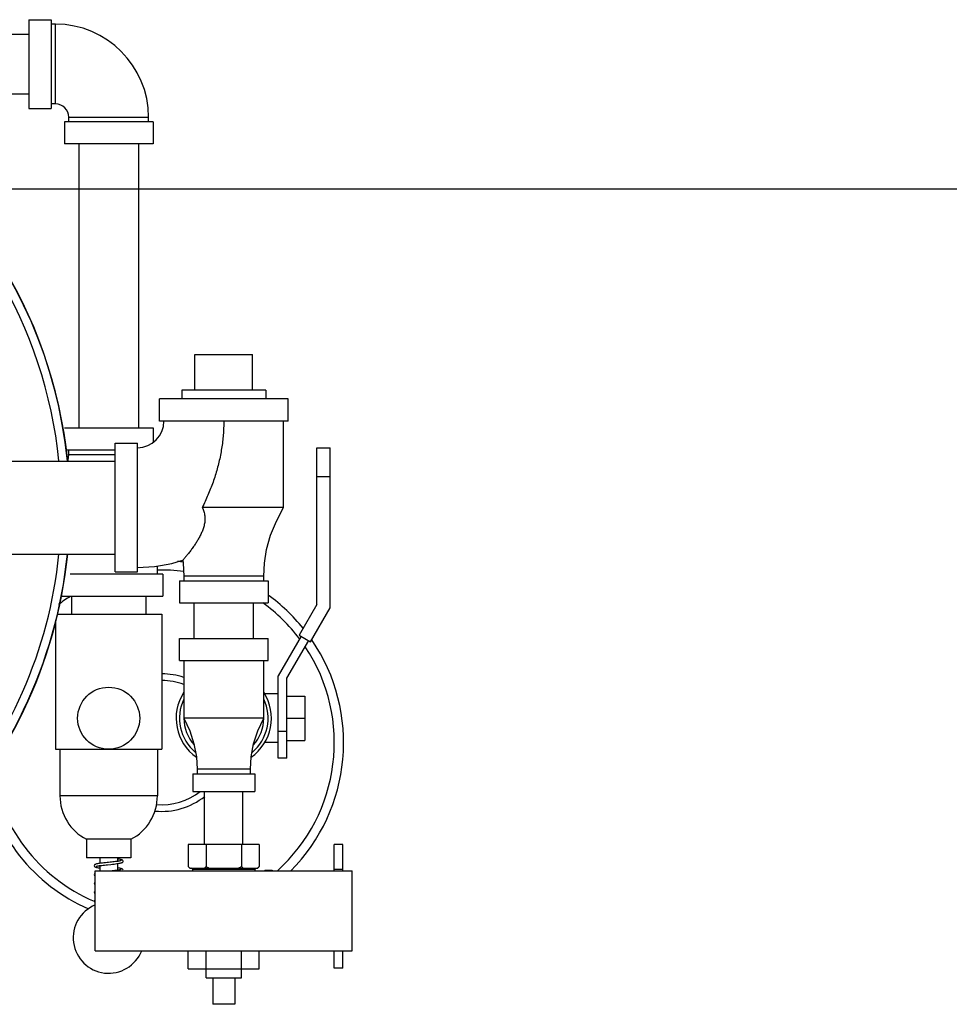
# Model space of a CAD drawing. Units: inches. Extents: x 0 to 34, y -1.3 to 27.
# Drawn here: x 22.2 to 25.5, y 19.1 to 22.6 of the extents above; entities that cross this region are included whole.
import ezdxf

# ---------------------------------------------------------------- set-up
doc = ezdxf.new("R2010")
doc.units = ezdxf.units.IN
doc.header["$LTSCALE"] = 1.87
doc.header["$MEASUREMENT"] = 0
doc.layers.get('0').update_dxf_attribs({"linetype": 'CONTINUOUS'})
doc.layers.add('02___PRT_ALL_AXES', color=7, linetype='CONTINUOUS')
doc.layers.add('09445-1', color=7, linetype='CONTINUOUS')

msp = doc.modelspace()

# ---------------------------------------------------------------- linework, layer by layer
at = {"color": 7, "linetype": 'Continuous'}
for p, q in [((22.2554, 22.5955), (22.2554, 22.283)), ((22.2554, 22.5955), (22.3335, 22.5955)), ((22.3335, 22.5955), (22.3335, 22.283)), ((22.3491, 22.5798), (22.3335, 22.5798)), ((22.3491, 22.2986), (22.3491, 22.5798)), ((19.5054, 22.5442), (22.2554, 22.5442)), ((21.5178, 22.3342), (22.2554, 22.3342)), ((22.2554, 22.283), (22.3335, 22.283)), ((22.3491, 22.2986), (22.3335, 22.2986)), ((22.3804, 22.2361), (22.3804, 22.158)), ((22.6929, 22.2361), (22.3804, 22.2361)), ((22.396, 22.2361), (22.396, 22.2517)), ((22.396, 22.2517), (22.6773, 22.2517)), ((22.6773, 22.2361), (22.6773, 22.2517)), ((22.6929, 22.2361), (22.6929, 22.158)), ((22.6929, 22.158), (22.3804, 22.158)), ((22.4316, 22.158), (22.4316, 21.158)), ((22.6416, 22.158), (22.6416, 21.158)), ((0, 22), (34, 22)), ((22.8408, 21.4158), (23.0439, 21.4158)), ((23.1689, 21.2595), (22.7158, 21.2595)), ((22.7158, 21.1814), (22.7158, 21.2595)), ((23.1689, 21.1814), (23.1689, 21.2595)), ((23.1689, 21.1814), (22.7158, 21.1814)), ((23.1533, 20.8767), (23.1533, 21.1814)), ((22.3804, 21.158), (22.6929, 21.158)), ((22.6929, 21.158), (22.6929, 21.106)), ((22.5596, 21.1033), (22.6377, 21.1033)), ((22.5596, 20.6501), (22.5596, 21.1033)), ((22.6377, 20.6501), (22.6377, 21.1033)), ((22.3865, 21.0798), (22.5596, 21.0798)), ((22.396, 21.0642), (22.396, 21.0798)), ((22.396, 21.0642), (22.5596, 21.0642)), ((23.2706, 21.0876), (23.3169, 21.0876)), ((23.2706, 20.5355), (23.2706, 21.0876)), ((23.3169, 20.5231), (23.3169, 21.0876)), ((22.0283, 21.0407), (22.5596, 21.0407)), ((23.2706, 20.9861), (23.3169, 20.9861)), ((23.1533, 20.8767), (22.8662, 20.8767)), ((22.0283, 20.7127), (22.5596, 20.7127)), ((22.728, 20.6423), (22.4013, 20.6423)), ((22.5596, 20.6501), (22.6377, 20.6501)), ((22.7085, 20.6423), (22.7085, 20.6711)), ((22.728, 20.6423), (22.728, 20.5642)), ((22.7861, 20.6189), (23.0986, 20.6189)), ((22.7861, 20.6189), (22.7861, 20.5408)), ((23.083, 20.6345), (22.8017, 20.6345)), ((22.8017, 20.6345), (22.8017, 20.6189)), ((23.083, 20.6189), (23.083, 20.6345)), ((23.0986, 20.6189), (23.0986, 20.5408)), ((22.3667, 20.5642), (22.728, 20.5642)), ((22.4054, 20.5642), (22.4054, 20.5017)), ((22.6679, 20.5642), (22.6679, 20.5017)), ((22.7861, 20.5408), (23.0986, 20.5408)), ((22.8374, 20.4158), (22.8374, 20.5408)), ((23.0474, 20.4158), (23.0474, 20.5408)), ((23.2706, 20.5355), (23.2081, 20.4273)), ((22.3551, 20.5017), (22.7241, 20.5017)), ((22.7241, 20.5017), (22.7241, 20.0251)), ((23.2482, 20.4041), (23.3169, 20.5231)), ((22.3491, 20.4763), (22.3491, 20.0251)), ((22.7861, 20.4158), (23.0986, 20.4158)), ((22.7861, 20.3376), (22.7861, 20.4158)), ((23.0986, 20.3376), (23.0986, 20.4158)), ((23.2146, 20.4235), (23.1338, 20.2835)), ((23.165, 20.2751), (23.2417, 20.4079)), ((23.2081, 20.4273), (23.2482, 20.4041)), ((22.7861, 20.3376), (23.0986, 20.3376)), ((22.8017, 20.3376), (22.8017, 20.1345)), ((23.083, 20.1345), (23.083, 20.3376)), ((23.1338, 19.9939), (23.1338, 20.2835)), ((23.165, 19.9939), (23.165, 20.2751)), ((23.1338, 20.2205), (23.0867, 20.2205)), ((23.165, 20.2126), (23.2275, 20.2126)), ((23.2275, 20.2126), (23.2275, 20.0564)), ((23.083, 20.1345), (22.8017, 20.1345)), ((23.165, 20.1345), (23.2275, 20.1345)), ((23.165, 20.0876), (23.1338, 20.0876)), ((23.165, 20.0564), (23.2275, 20.0564)), ((22.3491, 20.0251), (22.7241, 20.0251)), ((22.3648, 20.0251), (22.3648, 19.8611)), ((22.7085, 20.0251), (22.7085, 19.8611)), ((23.1338, 20.0486), (23.0867, 20.0486)), ((23.165, 19.9939), (23.1338, 19.9939)), ((23.0361, 19.9548), (22.8486, 19.9548)), ((22.8486, 19.9548), (22.8486, 19.9392)), ((23.0361, 19.9392), (23.0361, 19.9548)), ((22.833, 19.9392), (23.0517, 19.9392)), ((22.833, 19.9392), (22.833, 19.8767)), ((23.0517, 19.9392), (23.0517, 19.8767)), ((22.833, 19.8767), (23.0517, 19.8767)), ((22.8749, 19.6892), (22.8749, 19.8767)), ((23.0099, 19.6892), (23.0099, 19.8767)), ((22.7085, 19.8611), (22.3648, 19.8611)), ((22.6148, 19.708), (22.4585, 19.708)), ((22.4585, 19.708), (22.4585, 19.6423)), ((22.6148, 19.708), (22.6148, 19.6423)), ((23.3624, 19.6893), (23.3311, 19.6893)), ((23.3311, 19.5967), (23.3311, 19.6893)), ((23.3624, 19.5967), (23.3624, 19.6893)), ((22.6148, 19.6423), (22.4585, 19.6423)), ((22.5054, 19.6423), (22.5054, 19.6231)), ((22.5679, 19.6423), (22.5679, 19.6303)), ((22.5054, 19.6147), (22.5036, 19.615)), ((22.5054, 19.6153), (22.5054, 19.5967)), ((22.5679, 19.6309), (22.5697, 19.6306)), ((22.5679, 19.6225), (22.5679, 19.5991)), ((23.3624, 19.6014), (23.3311, 19.6014)), ((22.4892, 19.5967), (23.3955, 19.5967)), ((22.4892, 19.3155), (22.4892, 19.5967)), ((23.3955, 19.3155), (23.3955, 19.5967)), ((22.4892, 19.3155), (23.3955, 19.3155)), ((22.8174, 19.2517), (22.8174, 19.3155)), ((22.8799, 19.2517), (22.8799, 19.3155)), ((23.0049, 19.2517), (23.0049, 19.3155)), ((23.0674, 19.2517), (23.0674, 19.3155)), ((23.3311, 19.2543), (23.3311, 19.3155)), ((23.3624, 19.2543), (23.3624, 19.3155)), ((22.8174, 19.2517), (23.0674, 19.2517)), ((23.3624, 19.2543), (23.3311, 19.2543)), ((22.9814, 19.1267), (22.9033, 19.1267))]:
    msp.add_line(p, q, dxfattribs=at)
for points in [[(22.3936, 21.0407), (22.3942, 21.0431), (22.3955, 21.0534), (22.396, 21.0642)], [(23.083, 20.6345), (23.0854, 20.6804), (23.0935, 20.7293), (23.1076, 20.779), (23.1279, 20.8289), (23.1533, 20.8767)], [(22.798, 20.6913), (22.7993, 20.6804), (22.8017, 20.6345)], [(22.8017, 20.1345), (22.8222, 20.0902), (22.8372, 20.0442), (22.8459, 19.9984), (22.8486, 19.9548)], [(23.0361, 19.9548), (23.0388, 19.9984), (23.0475, 20.0442), (23.0625, 20.0902), (23.083, 20.1345)], [(22.5874, 19.6306), (22.5867, 19.633), (22.5853, 19.6345), (22.5839, 19.6353), (22.5822, 19.6359), (22.5802, 19.6365), (22.5778, 19.637), (22.5749, 19.6376), (22.5715, 19.6382), (22.5679, 19.6387)], [(22.5807, 19.633), (22.5806, 19.633), (22.58, 19.6328), (22.579, 19.6324), (22.5775, 19.632), (22.5755, 19.6316), (22.5732, 19.6312), (22.5705, 19.6307), (22.5674, 19.6303), (22.5639, 19.6298), (22.5601, 19.6293), (22.5559, 19.6288), (22.5514, 19.6283), (22.5467, 19.6278), (22.5417, 19.6272), (22.5365, 19.6267), (22.531, 19.6261), (22.5254, 19.6255), (22.5198, 19.6249), (22.5143, 19.6242), (22.5091, 19.6236), (22.5044, 19.6229), (22.5003, 19.6223), (22.4968, 19.6217), (22.4939, 19.6211), (22.4916, 19.6205), (22.4897, 19.6198), (22.4881, 19.619), (22.4866, 19.6175), (22.4859, 19.615)], [(22.4859, 19.615), (22.4859, 19.6147), (22.4868, 19.6123), (22.4883, 19.6109), (22.4897, 19.6101), (22.4915, 19.6095), (22.4937, 19.6089), (22.4965, 19.6083), (22.4998, 19.6077), (22.5036, 19.6071), (22.5054, 19.6069)], [(22.4926, 19.6126), (22.4926, 19.6126), (22.4932, 19.6129), (22.4945, 19.6132), (22.4963, 19.6137), (22.4985, 19.6141), (22.5013, 19.6146), (22.5046, 19.6151), (22.5083, 19.6157), (22.5124, 19.6162), (22.5169, 19.6167), (22.5219, 19.6173), (22.5272, 19.6179), (22.5329, 19.6185), (22.5447, 19.6198)], [(22.5447, 19.6198), (22.5505, 19.6204), (22.556, 19.621), (22.5612, 19.6216), (22.5659, 19.6222), (22.5701, 19.6228), (22.5737, 19.6234), (22.5769, 19.624), (22.5795, 19.6246), (22.5817, 19.6251), (22.5835, 19.6258), (22.585, 19.6265), (22.5864, 19.6278), (22.5874, 19.6303), (22.5874, 19.6306)], [(22.5807, 19.6017), (22.5806, 19.6017), (22.58, 19.6015), (22.5788, 19.6011), (22.5771, 19.6007), (22.5751, 19.6003), (22.5725, 19.5998), (22.5696, 19.5993), (22.5663, 19.5989), (22.5627, 19.5984), (22.5587, 19.5979), (22.5544, 19.5974), (22.5498, 19.5969), (22.5484, 19.5967)], [(22.5874, 19.5994), (22.5868, 19.6015), (22.5855, 19.6031), (22.5842, 19.6039), (22.5827, 19.6045), (22.581, 19.6051), (22.5788, 19.6056), (22.5763, 19.6061), (22.5733, 19.6066), (22.57, 19.6072), (22.5679, 19.6074)], [(22.5679, 19.5996), (22.5686, 19.5995), (22.5697, 19.5994)], [(22.5864, 19.5967), (22.5867, 19.597), (22.5874, 19.5994)], [(22.4892, 19.5883), (22.4881, 19.5877), (22.4867, 19.5863), (22.4859, 19.5837)], [(22.4859, 19.5837), (22.4868, 19.581), (22.4884, 19.5796), (22.4892, 19.5792)], [(22.4892, 19.5571), (22.488, 19.5564), (22.4866, 19.5549), (22.4859, 19.5525)], [(22.4859, 19.5525), (22.4859, 19.5522), (22.4869, 19.5497), (22.4883, 19.5484), (22.4892, 19.5479)], [(22.4892, 19.5258), (22.4891, 19.5258), (22.4877, 19.5249), (22.4864, 19.5234), (22.4859, 19.5212)], [(22.4859, 19.5212), (22.4866, 19.5188), (22.4879, 19.5174), (22.4892, 19.5166)], [(22.4892, 19.4946), (22.4881, 19.4939), (22.4866, 19.4925), (22.4859, 19.49)], [(22.4859, 19.49), (22.4859, 19.4897), (22.4868, 19.4872), (22.4883, 19.4859), (22.4892, 19.4854)]]:
    msp.add_lwpolyline(points, dxfattribs=at)
msp.add_circle((22.5366, 20.1345), 0.1094, dxfattribs=at)
for centre, radius, start, end in [((22.3491, 22.2517), 0.3281, 0, 90), ((20.7549, 20.8767), 1.6445, 5.7385, 146.4269), ((22.3491, 22.2517), 0.0469, 0, 90), ((20.7549, 20.8767), 1.6149, 5.8416, 55.7645), ((22.6377, 21.1814), 0.0938, 270, 360), ((20.7549, 20.8767), 1.6445, 314.3315, 354.2752), ((20.7549, 20.8767), 1.6149, 318.3825, 354.1601), ((22.6377, 21.1814), 0.5156, 270, 288.1141), ((22.7241, 20.0486), 0.6406, 83.28, 85.0187), ((22.7241, 20.0486), 0.6078, 82.7255, 91.4761), ((22.7241, 20.0486), 0.6078, 122.054, 126.7981), ((22.7241, 20.0486), 0.6078, 36.9733, 54.1354), ((22.7241, 20.0486), 0.6406, 38.9757, 54.2015), ((22.7241, 20.0486), 0.6406, 315.0396, 34.4145), ((22.7241, 20.0486), 0.6078, 311.8949, 33.7218), ((22.7241, 20.0486), 0.2422, 71.2803, 90), ((22.7241, 20.0486), 0.2188, 69.1951, 90), ((22.9424, 20.1345), 0.168, 147.0686, 234.9566), ((22.9424, 20.1345), 0.168, 305.0434, 32.9314), ((22.9424, 20.1345), 0.1562, 154.3446, 230.2881), ((22.9424, 20.1345), 0.1562, 309.7119, 25.6554), ((22.9424, 20.1345), 0.1406, 180, 221.9512), ((22.9424, 20.1345), 0.1406, 318.0488, 360), ((22.7241, 20.0486), 0.6078, 187.7494, 246.8988), ((22.7241, 20.0486), 0.6406, 190.7026, 246.1883), ((22.7241, 20.0486), 0.2188, 265.1557, 308.0375), ((22.5366, 19.8611), 0.1719, 180, 242.9643), ((22.5366, 19.8611), 0.1719, 297.0357, 360), ((22.7241, 20.0486), 0.2422, 264.3113, 308.5677), ((22.5366, 19.3611), 0.125, 112.3626, 338.5297)]:
    msp.add_arc(centre, radius, start, end, dxfattribs=at)
for points, start_tangent, end_tangent in [([(22.9424, 21.1814), (22.9419, 21.1572), (22.9404, 21.133), (22.9381, 21.1089), (22.9347, 21.0848), (22.9304, 21.0608), (22.9252, 21.0369), (22.9191, 21.0132), (22.9122, 20.9896), (22.9044, 20.9663), (22.8959, 20.9433), (22.8866, 20.9207), (22.8767, 20.8984), (22.8662, 20.8767)], (-0.000055, -1), (-0.447078, -0.894495)), ([(22.8662, 20.8767), (22.8722, 20.8624), (22.8754, 20.8475), (22.8758, 20.8317), (22.8736, 20.8165), (22.8696, 20.8021), (22.8642, 20.7883), (22.8577, 20.7749), (22.8505, 20.762), (22.8433, 20.7505), (22.8355, 20.739), (22.8269, 20.7271), (22.8177, 20.7152), (22.8095, 20.7049), (22.8031, 20.6973), (22.7992, 20.6927), (22.798, 20.6913)], (0.465471, -0.885063), (-0.653639, -0.756807))]:
    msp.add_spline(points, degree=3, dxfattribs=dict(at, start_tangent=start_tangent, end_tangent=end_tangent))
at = {"layer": '02___PRT_ALL_AXES', "color": 7, "linetype": 'Continuous'}
for p, q in [((22.8408, 21.2908), (22.8408, 21.4158)), ((23.0439, 21.2908), (23.0439, 21.4158)), ((23.0908, 21.2908), (22.7939, 21.2908)), ((22.7939, 21.2908), (22.7939, 21.2595)), ((23.0908, 21.2908), (23.0908, 21.2595)), ((23.0674, 19.6892), (22.8174, 19.6892)), ((22.8174, 19.6892), (22.8174, 19.6117)), ((22.8799, 19.6892), (22.8799, 19.6117)), ((23.0049, 19.6892), (23.0049, 19.6117)), ((23.0674, 19.6892), (23.0674, 19.6117)), ((22.8224, 19.6067), (23.0624, 19.6067)), ((22.8322, 19.6029), (23.0525, 19.6029)), ((23.0874, 19.5992), (23.1124, 19.5992)), ((23.0874, 19.5992), (23.0874, 19.5967)), ((23.1124, 19.5992), (23.1124, 19.5967)), ((22.8799, 19.2205), (22.8799, 19.2517)), ((23.0049, 19.2205), (23.0049, 19.2517)), ((22.8799, 19.2205), (23.0049, 19.2205)), ((22.9033, 19.2205), (22.9033, 19.1267)), ((22.9814, 19.2205), (22.9814, 19.1267))]:
    msp.add_line(p, q, dxfattribs=at)
for centre, radius, start, end in [((22.8292, 19.6036), 0.00309, 347.0966, 69.4193), ((23.405, 19.4717), 0.5876, 167.0966, 167.7131), ((23.0555, 19.6036), 0.00309, 110.5807, 192.9034), ((22.4798, 19.4717), 0.5876, 12.2839, 12.9034)]:
    msp.add_arc(centre, radius, start, end, dxfattribs=at)
for points, start_tangent, end_tangent in [([(22.8174, 19.6117), (22.8192, 19.6099), (22.821, 19.6083), (22.8227, 19.6067)], (0.707107, -0.707107), (0.757056, -0.65335)), ([(22.8745, 19.6067), (22.8763, 19.6083), (22.8781, 19.6099), (22.8799, 19.6117)], (0.757056, 0.65335), (0.707107, 0.707107)), ([(22.8799, 19.6117), (22.8835, 19.6099), (22.8871, 19.6083), (22.8906, 19.6067)], (0.894427, -0.447214), (0.918166, -0.396195)), ([(22.9941, 19.6067), (22.9977, 19.6083), (23.0012, 19.6099), (23.0049, 19.6117)], (0.918166, 0.396195), (0.894427, 0.447214)), ([(23.0049, 19.6117), (23.0067, 19.6099), (23.0085, 19.6083), (23.0102, 19.6067)], (0.707107, -0.707107), (0.757056, -0.65335)), ([(23.062, 19.6067), (23.0638, 19.6083)], (0.757056, 0.65335), (0.739695, 0.672943)), ([(23.0638, 19.6083), (23.0656, 19.6099), (23.0674, 19.6117)], (0.739695, 0.672943), (0.707107, 0.707107))]:
    msp.add_spline(points, degree=3, dxfattribs=dict(at, start_tangent=start_tangent, end_tangent=end_tangent))
at = {"layer": '09445-1', "color": 7, "linetype": 'Continuous'}
for start, end in [(5.733, 59.9206), (314.3313, 354.2659)]:
    msp.add_arc((20.7549, 20.8767), 1.6455, start, end, dxfattribs=at)

doc.saveas('drawing.dxf')
